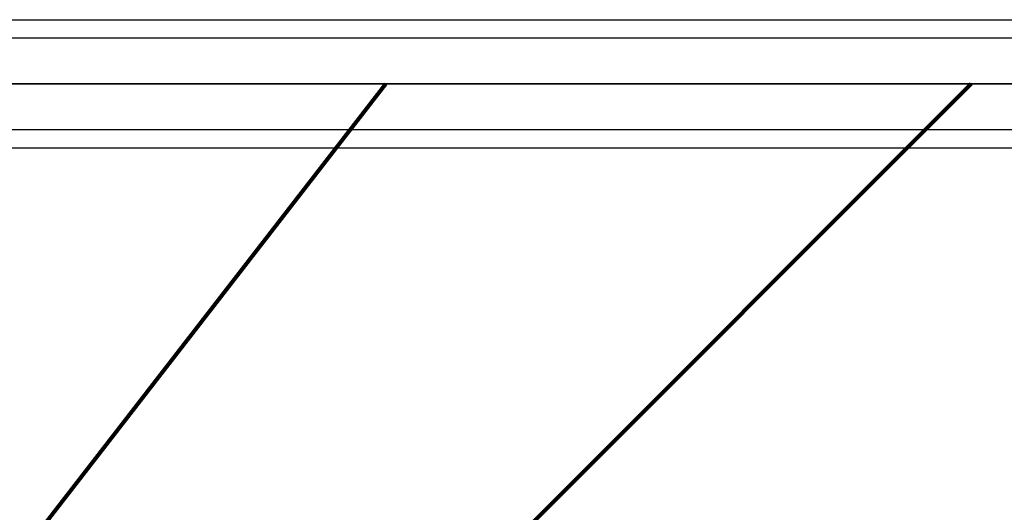
# Model space of a CAD drawing. Units: millimetres. Extents: x -4150 to 4868, y -3865 to 5673.
# Drawn here: x 199 to 655, y 2841 to 3069 of the extents above; entities that cross this region are included whole.
import ezdxf

# ---------------------------------------------------------------- set-up
doc = ezdxf.new("R2010")
doc.units = ezdxf.units.MM
doc.layers.add('NET HOUSE-01', color=7, linetype='Continuous')

msp = doc.modelspace()

# ---------------------------------------------------------------- linework, layer by layer
at = {"layer": 'NET HOUSE-01', "lineweight": 25}
for p, q in [((84.66328, 3069.16869), (1375.83424, 3069.16869)), ((84.66328, 3069.16869), (1375.83424, 3069.16869)), ((67.73062, 3060.71098), (1358.90159, 3060.71098)), ((67.73062, 3060.71098), (1358.90159, 3060.71098)), ((97.37569, 3060.71098), (1388.52943, 3060.71098)), ((97.37569, 3060.71098), (1388.52943, 3060.71098)), ((63.51038, 3039.54085), (1354.66411, 3039.54085)), ((63.51038, 3039.54085), (1354.66411, 3039.54085)), ((105.8334, 3039.54085), (1397.00437, 3039.54085)), ((1397.00437, 3039.54085), (105.8334, 3039.54085)), ((105.8334, 3039.54085), (1397.00437, 3039.54085)), ((1397.00437, 3039.54085), (105.8334, 3039.54085)), ((67.73062, 3018.37072), (1358.90159, 3018.37072)), ((67.73062, 3018.37072), (1358.90159, 3018.37072)), ((97.37569, 3018.37072), (1388.52943, 3018.37072)), ((97.37569, 3018.37072), (1388.52943, 3018.37072)), ((84.66328, 3009.91301), (1375.83424, 3009.91301)), ((84.66328, 3009.91301), (1375.83424, 3009.91301))]:
    msp.add_line(p, q, dxfattribs=at)
at = {"layer": 'NET HOUSE-01', "lineweight": 80}
for p, q in [((0, 2400.30296), (639.23789, 3039.54085)), ((207.44656, 2832.11151), (368.29818, 3039.54085))]:
    msp.add_line(p, q, dxfattribs=at)
at = {"layer": 'NET HOUSE-01', "lineweight": 25}
msp.add_open_spline([(84.66328, 1663.70661), (84.66328, 1663.70661), (1375.83424, 2954.87757), (1375.83424, 2954.87757)], degree=3, dxfattribs=at)

doc.saveas('drawing.dxf')
